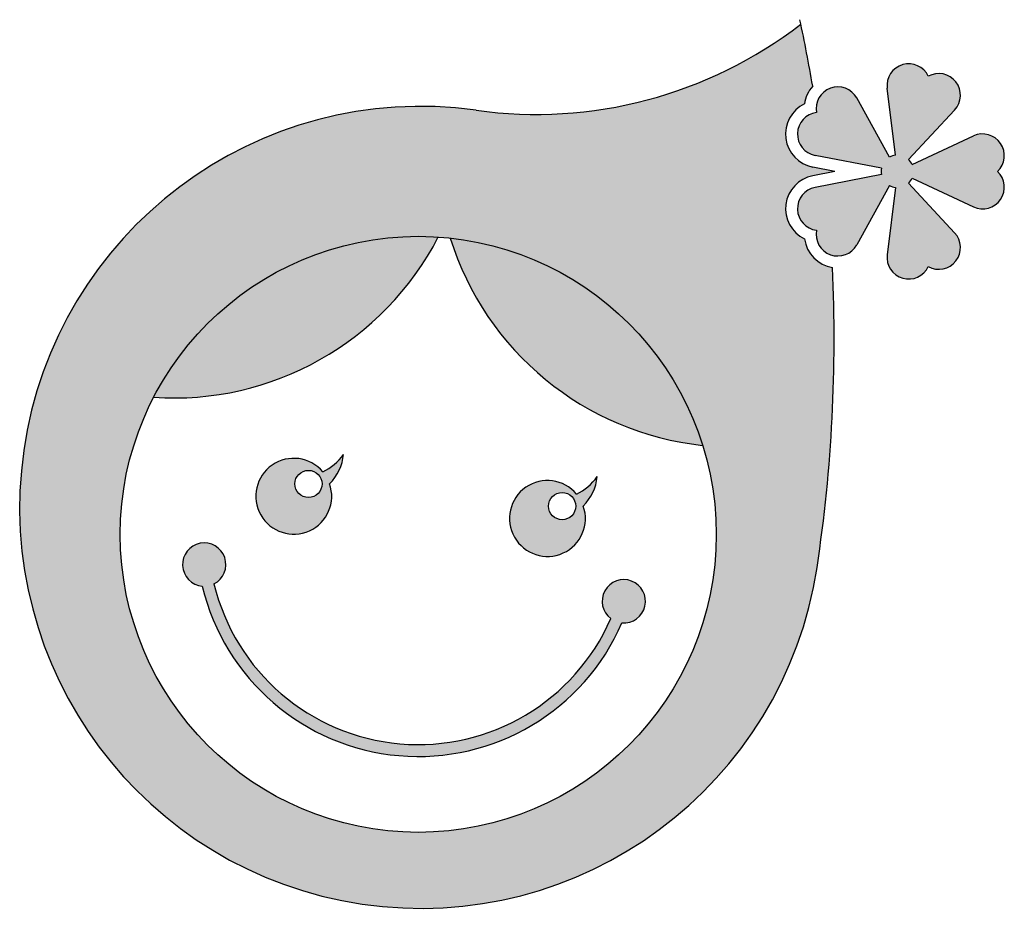
# Model space of a CAD drawing. Units: millimetres. Extents: x 1044 to 3634, y 965 to 1948.
# Drawn here: x 2188 to 2370, y 1349 to 1513 of the extents above; entities that cross this region are included whole.
import ezdxf

# ---------------------------------------------------------------- set-up
doc = ezdxf.new("R2010")
doc.units = ezdxf.units.MM

msp = doc.modelspace()

# ---------------------------------------------------------------- hatches: boundary and pattern name
h = msp.add_hatch(color=6)
h.dxf.hatch_style = 1
h.paths.add_polyline_path([(2338.039, 1466.907, -0.3292102), (2332.892, 1472.177, -0.7206756), (2334.416, 1483.841), (2338.513, 1484.637), (2334.416, 1485.434, -0.7206756), (2332.892, 1497.098, -0.1486569), (2334.405, 1500.373, 0.0104006), (2332.215, 1511.812, -0.2016354), (2272.283, 1495.926, 2.3949106), (2335.21, 1411.564, 0.0495999)])
h.paths.add_polyline_path([(2316.607, 1417.656, -1), (2206.607, 1417.656, -1)], flags=16)
h.paths.add_polyline_path([(2294.646, 1428.303, -0.1715729), (2292.066, 1422.886, -10.9623634), (2290.816, 1425.089, 0.1270167)], flags=0)
h.paths.add_polyline_path([(2290.662, 1422.862, -1), (2285.662, 1422.862, -1)], flags=0)
h.paths.add_polyline_path([(2299.211, 1401.317, -0.7200827), (2221.738, 1408.095, -7.1239027), (2223.901, 1408.508, 0.7180638), (2297.152, 1402.099, -7.1239027)], flags=0)
h.paths.add_polyline_path([(2247.825, 1432.399, -0.1715729), (2245.245, 1426.982, -10.9623634), (2243.995, 1429.185, 0.1270167)], flags=0)
h.paths.add_polyline_path([(2243.841, 1426.958, -1), (2238.841, 1426.958, -1)], flags=0)
h.paths.add_polyline_path([(2360.608, 1473.307), (2352.089, 1482.443, 0.096289), (2352.762, 1483.37), (2364.083, 1478.09, 0.8535309), (2368.506, 1484.637, 0.8535309), (2364.083, 1491.185), (2352.762, 1485.905, 0.096289), (2352.089, 1486.831), (2360.608, 1495.968, 0.8535309), (2355.748, 1502.196, 0.8535309), (2348.155, 1500.014), (2349.677, 1487.615, 0.096289), (2348.589, 1487.261), (2342.532, 1498.187, 0.8535309), (2335.106, 1495.49, 0.8535309), (2334.836, 1487.593), (2347.098, 1485.21, 0.096289), (2347.098, 1484.065), (2334.836, 1481.681, 0.8535309), (2335.106, 1473.785, 0.8535309), (2342.532, 1471.088), (2348.589, 1482.014, 0.096289), (2349.677, 1481.66), (2348.155, 1469.261, 0.8535309), (2355.748, 1467.078, 0.8535309)])
h = msp.add_hatch(color=2)
h.paths.add_polyline_path([(2292.066, 1422.886, 0.1715729), (2294.646, 1428.303, -0.1270167), (2290.816, 1425.089, 10.9623634)])
h.paths.add_polyline_path([(2285.662, 1422.862, -1), (2290.662, 1422.862, -1)], flags=16)
h.paths.add_polyline_path([(2267.496, 1472.34, 0.2985112), (2314.099, 1434.076, 0.2985112)])
h.paths.add_polyline_path([(2265.304, 1472.532, 0.2985112), (2212.764, 1442.942, 0.2985112)])
h.paths.add_polyline_path([(2245.245, 1426.982, 0.1715729), (2247.825, 1432.399, -0.1270167), (2243.995, 1429.185, 10.9623634)])
h.paths.add_polyline_path([(2238.841, 1426.958, -1), (2243.841, 1426.958, -1)], flags=16)
h.paths.add_polyline_path([(2221.738, 1408.095, 0.7200827), (2299.211, 1401.317, 7.1239027), (2297.152, 1402.099, -0.7180638), (2223.901, 1408.508, 7.1239027)])

# ---------------------------------------------------------------- linework, layer by layer
for p, q in [((2349.677, 1487.615), (2348.155, 1500.014)), ((2348.589, 1487.261), (2342.532, 1498.187)), ((2352.089, 1486.831), (2360.608, 1495.968)), ((2352.762, 1485.905), (2364.083, 1491.185)), ((2347.098, 1485.21), (2334.836, 1487.593)), ((2338.513, 1484.637), (2334.416, 1485.434)), ((2338.513, 1484.637), (2334.416, 1483.841)), ((2347.098, 1484.065), (2334.836, 1481.681)), ((2352.762, 1483.37), (2364.083, 1478.09)), ((2348.589, 1482.014), (2342.532, 1471.088)), ((2349.677, 1481.66), (2348.155, 1469.261)), ((2352.089, 1482.443), (2360.608, 1473.307))]:
    msp.add_line(p, q)
for centre, radius in [((2261.607, 1417.656), 55), ((2241.341, 1426.958), 2.5), ((2288.162, 1422.862), 2.5)]:
    msp.add_circle(centre, radius)
for centre, radius, start, end in [((2058.362, 1453.463), 280, 9.64442, 12.20068), ((2283.353, 1575.156), 80, 262.04626, 307.64627), ((2352.125, 1500.501), 4, 25.07287, 187), ((2357.683, 1498.696), 4, 317, 118.92713), ((2339.034, 1496.248), 6.2, 138.29552, 172.11749), ((2339.034, 1496.248), 4, 29, 190.92713), ((2262.043, 1422.637), 74, 82.04626, 351.39394), ((2335.599, 1491.52), 6.2, 115.88251, 259), ((2335.599, 1491.52), 4, 97.07287, 259), ((2365.774, 1487.559), 4, 313.07287, 115), ((2350.043, 1484.637), 3, 97, 119), ((2350.043, 1484.637), 3, 25, 47), ((2350.043, 1484.637), 3, 169, 191), ((2335.599, 1477.755), 6.2, 101, 244.11749), ((2350.043, 1484.637), 3, 313, 335), ((2365.774, 1481.715), 4, 245, 46.92713), ((2335.599, 1477.755), 4, 101, 262.92713), ((2350.043, 1484.637), 3, 241, 263), ((2216.461, 1497.818), 55, 266.14599, 332.6298), ((2319.987, 1488.76), 55, 197.3702, 263.85401), ((2339.034, 1473.027), 6.2, 187.88251, 260.7708), ((2339.034, 1473.027), 4, 169.07287, 331), ((2357.683, 1470.579), 4, 241.07287, 43), ((2352.125, 1468.773), 4, 173, 334.92713), ((2058.362, 1453.463), 280, 351.39394, 2.7521), ((2239.686, 1438.209), 10, 295.52248, 324.4775), ((2238.874, 1433.339), 9, 315.06179, 354.00423), ((2238.632, 1424.686), 7, 40, 19.15135), ((2285.454, 1420.589), 7, 40.00001, 19.15135), ((2286.507, 1434.113), 10, 295.52248, 324.4775), ((2285.695, 1429.243), 9, 315.06179, 354.00423), ((2222.099, 1412.079), 4, 296.77969, 264.81753), ((2261.607, 1417.656), 38.8, 193.63848, 336.36152), ((2299.547, 1405.303), 4, 265.18247, 233.22031), ((2261.607, 1417.656), 41, 193.48598, 336.51402)]:
    msp.add_arc(centre, radius, start, end)

doc.saveas('drawing.dxf')
